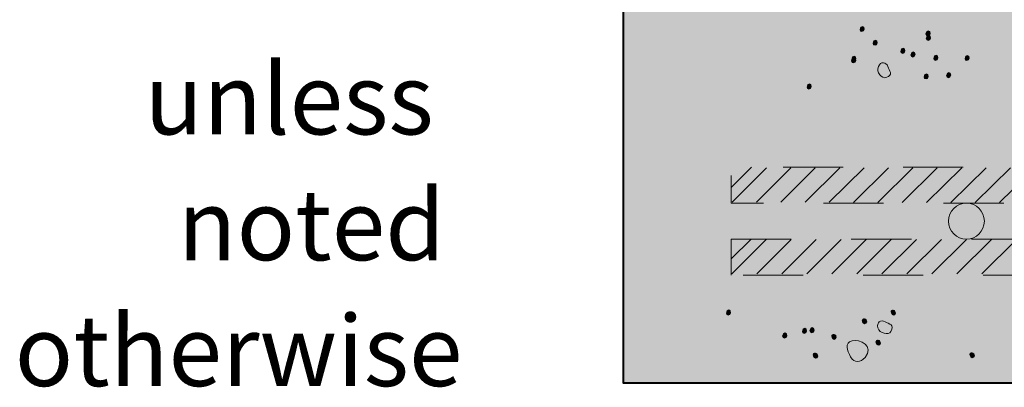
# Model space of a CAD drawing. Units: inches. Extents: x 0.06 to 5.32, y 0.36 to 6.91.
# Drawn here: x 0.21 to 1.85, y 1.86 to 2.48 of the extents above; entities that cross this region are included whole.
import ezdxf

# ---------------------------------------------------------------- set-up
doc = ezdxf.new("R2010")
doc.units = ezdxf.units.IN
doc.header["$MEASUREMENT"] = 0
for name, pattern in [('AI-Linetype-10', [0.104795, 0.069863, -0.034932]), ('AI-Linetype-11', [0.044912, 0.029941, -0.014971]), ('AI-Linetype-12', [0.044912, 0.029941, -0.014971]), ('AI-Linetype-13', [0.044912, 0.029941, -0.014971]), ('AI-Linetype-14', [0.044912, 0.029941, -0.014971]), ('AI-Linetype-15', [0.044912, 0.029941, -0.014971]), ('AI-Linetype-16', [0.044912, 0.029941, -0.014971]), ('AI-Linetype-17', [0.044912, 0.029941, -0.014971]), ('AI-Linetype-18', [0.044912, 0.029941, -0.014971]), ('AI-Linetype-19', [0.044912, 0.029941, -0.014971]), ('AI-Linetype-20', [0.044912, 0.029941, -0.014971]), ('AI-Linetype-21', [0.044912, 0.029941, -0.014971]), ('AI-Linetype-22', [0.044912, 0.029941, -0.014971]), ('AI-Linetype-264', [0.104795, 0.069863, -0.034932]), ('AI-Linetype-308', [0.044912, 0.029941, -0.014971]), ('AI-Linetype-309', [0.044912, 0.029941, -0.014971]), ('AI-Linetype-310', [0.044912, 0.029941, -0.014971]), ('AI-Linetype-311', [0.044912, 0.029941, -0.014971]), ('AI-Linetype-312', [0.044912, 0.029941, -0.014971]), ('AI-Linetype-313', [0.044912, 0.029941, -0.014971]), ('AI-Linetype-314', [0.044912, 0.029941, -0.014971]), ('AI-Linetype-315', [0.044912, 0.029941, -0.014971]), ('AI-Linetype-316', [0.044912, 0.029941, -0.014971]), ('AI-Linetype-317', [0.044912, 0.029941, -0.014971]), ('AI-Linetype-318', [0.044912, 0.029941, -0.014971]), ('AI-Linetype-319', [0.044912, 0.029941, -0.014971]), ('AI-Linetype-320', [0.044912, 0.029941, -0.014971]), ('AI-Linetype-321', [0.044912, 0.029941, -0.014971]), ('AI-Linetype-322', [0.044912, 0.029941, -0.014971]), ('AI-Linetype-323', [0.044912, 0.029941, -0.014971]), ('AI-Linetype-324', [0.044912, 0.029941, -0.014971]), ('AI-Linetype-325', [0.044912, 0.029941, -0.014971])]:
    doc.linetypes.add(name, pattern=pattern)
for name, color, linetype in [('CallOut', 7, 'Continuous'), ('Concrete', 7, 'Continuous'), ('Rebars', 7, 'Continuous')]:
    doc.layers.add(name, color=color, linetype=linetype)

# ---------------------------------------------------------------- blocks, each defined once
blk = doc.blocks.new('block 2')
at = {"layer": 'Concrete', "true_color": 0x231f20}
h = blk.add_hatch(color=250, dxfattribs=at)
h.dxf.hatch_style = 2
edge = h.paths.add_edge_path()
edge.add_spline(control_points=[(1.6078, 2.4593), (1.6075, 2.4548), (1.6144, 2.4543), (1.6148, 2.4599), (1.6153, 2.4655), (1.6084, 2.4668), (1.6078, 2.4593)], knot_values=[0, 0, 0, 0, 0.013889, 0.013889, 0.013889, 0.027778, 0.027778, 0.027778, 0.027778], degree=3, periodic=0)
edge.add_line((1.6078, 2.4593), (1.6078, 2.4593))
h = blk.add_hatch(color=250, dxfattribs=at)
h.dxf.hatch_style = 2
edge = h.paths.add_edge_path()
edge.add_spline(control_points=[(1.7176, 2.4519), (1.7172, 2.4475), (1.7241, 2.447), (1.7246, 2.4526), (1.725, 2.4582), (1.7182, 2.4594), (1.7176, 2.4519)], knot_values=[0, 0, 0, 0, 0.013889, 0.013889, 0.013889, 0.027778, 0.027778, 0.027778, 0.027778], degree=3, periodic=0)
edge.add_line((1.7176, 2.4519), (1.7176, 2.4519))
h = blk.add_hatch(color=250, dxfattribs=at)
h.dxf.hatch_style = 2
edge = h.paths.add_edge_path()
edge.add_spline(control_points=[(1.6296, 2.4364), (1.6293, 2.432), (1.6361, 2.4315), (1.6366, 2.4371), (1.637, 2.4427), (1.6302, 2.444), (1.6296, 2.4364)], knot_values=[0, 0, 0, 0, 0.013889, 0.013889, 0.013889, 0.027778, 0.027778, 0.027778, 0.027778], degree=3, periodic=0)
edge.add_line((1.6296, 2.4364), (1.6296, 2.4364))
h = blk.add_hatch(color=250, dxfattribs=at)
h.dxf.hatch_style = 2
edge = h.paths.add_edge_path()
edge.add_spline(control_points=[(1.7182, 2.4444), (1.7179, 2.44), (1.7248, 2.4395), (1.7252, 2.4451), (1.7256, 2.4507), (1.7188, 2.4519), (1.7182, 2.4444)], knot_values=[0, 0, 0, 0, 0.013889, 0.013889, 0.013889, 0.027778, 0.027778, 0.027778, 0.027778], degree=3, periodic=0)
edge.add_line((1.7182, 2.4444), (1.7182, 2.4444))
h = blk.add_hatch(color=250, dxfattribs=at)
h.dxf.hatch_style = 2
edge = h.paths.add_edge_path()
edge.add_spline(control_points=[(1.6756, 2.4229), (1.6753, 2.4186), (1.6822, 2.418), (1.6826, 2.4236), (1.6831, 2.4292), (1.6762, 2.4305), (1.6756, 2.4229)], knot_values=[0, 0, 0, 0, 0.013889, 0.013889, 0.013889, 0.027778, 0.027778, 0.027778, 0.027778], degree=3, periodic=0)
edge.add_line((1.6756, 2.4229), (1.6756, 2.4229))
h = blk.add_hatch(color=250, dxfattribs=at)
h.dxf.hatch_style = 2
edge = h.paths.add_edge_path()
edge.add_spline(control_points=[(1.5938, 2.407), (1.5935, 2.4026), (1.6004, 2.4021), (1.6008, 2.4077), (1.6012, 2.4133), (1.5944, 2.4145), (1.5938, 2.407)], knot_values=[0, 0, 0, 0, 0.013889, 0.013889, 0.013889, 0.027778, 0.027778, 0.027778, 0.027778], degree=3, periodic=0)
edge.add_line((1.5938, 2.407), (1.5938, 2.407))
h = blk.add_hatch(color=250, dxfattribs=at)
h.dxf.hatch_style = 2
edge = h.paths.add_edge_path()
edge.add_spline(control_points=[(1.594, 2.4095), (1.5937, 2.4051), (1.6006, 2.4046), (1.601, 2.4102), (1.6014, 2.4158), (1.5946, 2.417), (1.594, 2.4095)], knot_values=[0, 0, 0, 0, 0.013889, 0.013889, 0.013889, 0.027778, 0.027778, 0.027778, 0.027778], degree=3, periodic=0)
edge.add_line((1.594, 2.4095), (1.594, 2.4095))
h = blk.add_hatch(color=250, dxfattribs=at)
h.dxf.hatch_style = 2
edge = h.paths.add_edge_path()
edge.add_spline(control_points=[(1.6925, 2.4167), (1.6922, 2.4123), (1.699, 2.4117), (1.6995, 2.4174), (1.6999, 2.423), (1.6931, 2.4242), (1.6925, 2.4167)], knot_values=[0, 0, 0, 0, 0.013889, 0.013889, 0.013889, 0.027778, 0.027778, 0.027778, 0.027778], degree=3, periodic=0)
edge.add_line((1.6925, 2.4167), (1.6925, 2.4167))
h = blk.add_hatch(color=250, dxfattribs=at)
h.dxf.hatch_style = 2
edge = h.paths.add_edge_path()
edge.add_spline(control_points=[(1.7305, 2.4112), (1.7302, 2.4069), (1.7371, 2.4063), (1.7375, 2.4119), (1.7379, 2.4175), (1.7311, 2.4187), (1.7305, 2.4112)], knot_values=[0, 0, 0, 0, 0.013889, 0.013889, 0.013889, 0.027778, 0.027778, 0.027778, 0.027778], degree=3, periodic=0)
edge.add_line((1.7305, 2.4112), (1.7305, 2.4112))
h = blk.add_hatch(color=250, dxfattribs=at)
h.dxf.hatch_style = 2
edge = h.paths.add_edge_path()
edge.add_spline(control_points=[(1.7826, 2.4109), (1.7822, 2.4065), (1.7891, 2.406), (1.7895, 2.4116), (1.79, 2.4172), (1.7832, 2.4184), (1.7826, 2.4109)], knot_values=[0, 0, 0, 0, 0.013889, 0.013889, 0.013889, 0.027778, 0.027778, 0.027778, 0.027778], degree=3, periodic=0)
edge.add_line((1.7826, 2.4109), (1.7826, 2.4109))
h = blk.add_hatch(color=250, dxfattribs=at)
h.dxf.hatch_style = 2
edge = h.paths.add_edge_path()
edge.add_spline(control_points=[(1.7145, 2.3803), (1.7141, 2.3759), (1.721, 2.3753), (1.7215, 2.3809), (1.7219, 2.3865), (1.715, 2.3878), (1.7145, 2.3803)], knot_values=[0, 0, 0, 0, 0.013889, 0.013889, 0.013889, 0.027778, 0.027778, 0.027778, 0.027778], degree=3, periodic=0)
edge.add_line((1.7145, 2.3803), (1.7145, 2.3803))
h = blk.add_hatch(color=250, dxfattribs=at)
h.dxf.hatch_style = 2
edge = h.paths.add_edge_path()
edge.add_spline(control_points=[(1.7518, 2.3823), (1.7515, 2.3779), (1.7584, 2.3774), (1.7588, 2.383), (1.7592, 2.3886), (1.7524, 2.3898), (1.7518, 2.3823)], knot_values=[0, 0, 0, 0, 0.013889, 0.013889, 0.013889, 0.027778, 0.027778, 0.027778, 0.027778], degree=3, periodic=0)
edge.add_line((1.7518, 2.3823), (1.7518, 2.3823))
h = blk.add_hatch(color=250, dxfattribs=at)
h.dxf.hatch_style = 2
edge = h.paths.add_edge_path()
edge.add_spline(control_points=[(1.5196, 2.3635), (1.5193, 2.3591), (1.5262, 2.3586), (1.5266, 2.3642), (1.527, 2.3698), (1.5202, 2.371), (1.5196, 2.3635)], knot_values=[0, 0, 0, 0, 0.013889, 0.013889, 0.013889, 0.027778, 0.027778, 0.027778, 0.027778], degree=3, periodic=0)
edge.add_line((1.5196, 2.3635), (1.5196, 2.3635))
h = blk.add_hatch(color=250, dxfattribs=at)
h.dxf.hatch_style = 2
edge = h.paths.add_edge_path()
edge.add_spline(control_points=[(1.3853, 1.9869), (1.3849, 1.9825), (1.3918, 1.982), (1.3922, 1.9875), (1.3927, 1.9932), (1.3858, 1.9944), (1.3853, 1.9869)], knot_values=[0, 0, 0, 0, 0.013889, 0.013889, 0.013889, 0.027778, 0.027778, 0.027778, 0.027778], degree=3, periodic=0)
edge.add_line((1.3853, 1.9869), (1.3853, 1.9869))
h = blk.add_hatch(color=250, dxfattribs=at)
h.dxf.hatch_style = 2
edge = h.paths.add_edge_path()
edge.add_spline(control_points=[(1.6611, 1.9848), (1.6637, 1.9812), (1.6693, 1.9852), (1.666, 1.9898), (1.6627, 1.9944), (1.6568, 1.9909), (1.6611, 1.9848)], knot_values=[0, 0, 0, 0, 0.013889, 0.013889, 0.013889, 0.027778, 0.027778, 0.027778, 0.027778], degree=3, periodic=0)
edge.add_line((1.6611, 1.9848), (1.6611, 1.9848))
h = blk.add_hatch(color=250, dxfattribs=at)
h.dxf.hatch_style = 2
edge = h.paths.add_edge_path()
edge.add_spline(control_points=[(1.6131, 1.9705), (1.6156, 1.967), (1.6212, 1.971), (1.618, 1.9756), (1.6147, 1.9802), (1.6087, 1.9766), (1.6131, 1.9705)], knot_values=[0, 0, 0, 0, 0.013889, 0.013889, 0.013889, 0.027778, 0.027778, 0.027778, 0.027778], degree=3, periodic=0)
edge.add_line((1.6131, 1.9705), (1.6131, 1.9705))
h = blk.add_hatch(color=250, dxfattribs=at)
h.dxf.hatch_style = 2
edge = h.paths.add_edge_path()
edge.add_spline(control_points=[(1.479, 1.9486), (1.4786, 1.9442), (1.4855, 1.9436), (1.486, 1.9493), (1.4864, 1.9549), (1.4796, 1.9561), (1.479, 1.9486)], knot_values=[0, 0, 0, 0, 0.013889, 0.013889, 0.013889, 0.027778, 0.027778, 0.027778, 0.027778], degree=3, periodic=0)
edge.add_line((1.479, 1.9486), (1.479, 1.9486))
h = blk.add_hatch(color=250, dxfattribs=at)
h.dxf.hatch_style = 2
edge = h.paths.add_edge_path()
edge.add_spline(control_points=[(1.5118, 1.9565), (1.5114, 1.9521), (1.5183, 1.9515), (1.5188, 1.9571), (1.5192, 1.9628), (1.5124, 1.9639), (1.5118, 1.9565)], knot_values=[0, 0, 0, 0, 0.013889, 0.013889, 0.013889, 0.027778, 0.027778, 0.027778, 0.027778], degree=3, periodic=0)
edge.add_line((1.5118, 1.9565), (1.5118, 1.9565))
h = blk.add_hatch(color=250, dxfattribs=at)
h.dxf.hatch_style = 2
edge = h.paths.add_edge_path()
edge.add_spline(control_points=[(1.5245, 1.9575), (1.5241, 1.9532), (1.531, 1.9526), (1.5314, 1.9583), (1.5319, 1.9639), (1.5251, 1.965), (1.5245, 1.9575)], knot_values=[0, 0, 0, 0, 0.013889, 0.013889, 0.013889, 0.027778, 0.027778, 0.027778, 0.027778], degree=3, periodic=0)
edge.add_line((1.5245, 1.9575), (1.5245, 1.9575))
h = blk.add_hatch(color=250, dxfattribs=at)
h.dxf.hatch_style = 2
edge = h.paths.add_edge_path()
edge.add_spline(control_points=[(1.5624, 1.9444), (1.5649, 1.9409), (1.5705, 1.9449), (1.5673, 1.9494), (1.564, 1.954), (1.558, 1.9506), (1.5624, 1.9444)], knot_values=[0, 0, 0, 0, 0.013889, 0.013889, 0.013889, 0.027778, 0.027778, 0.027778, 0.027778], degree=3, periodic=0)
edge.add_line((1.5624, 1.9444), (1.5624, 1.9444))
h = blk.add_hatch(color=250, dxfattribs=at)
h.dxf.hatch_style = 2
edge = h.paths.add_edge_path()
edge.add_spline(control_points=[(1.6359, 1.9348), (1.6384, 1.9313), (1.6441, 1.9353), (1.6408, 1.9398), (1.6376, 1.9444), (1.6315, 1.941), (1.6359, 1.9348)], knot_values=[0, 0, 0, 0, 0.013889, 0.013889, 0.013889, 0.027778, 0.027778, 0.027778, 0.027778], degree=3, periodic=0)
edge.add_line((1.6359, 1.9348), (1.6359, 1.9348))
h = blk.add_hatch(color=250, dxfattribs=at)
h.dxf.hatch_style = 2
edge = h.paths.add_edge_path()
edge.add_spline(control_points=[(1.5315, 1.9133), (1.534, 1.9097), (1.5396, 1.9137), (1.5364, 1.9183), (1.5331, 1.923), (1.5271, 1.9195), (1.5315, 1.9133)], knot_values=[0, 0, 0, 0, 0.013889, 0.013889, 0.013889, 0.027778, 0.027778, 0.027778, 0.027778], degree=3, periodic=0)
edge.add_line((1.5315, 1.9133), (1.5315, 1.9133))
h = blk.add_hatch(color=250, dxfattribs=at)
h.dxf.hatch_style = 2
edge = h.paths.add_edge_path()
edge.add_spline(control_points=[(1.7923, 1.9139), (1.7949, 1.9103), (1.8005, 1.9143), (1.7972, 1.9189), (1.794, 1.9235), (1.7879, 1.9201), (1.7923, 1.9139)], knot_values=[0, 0, 0, 0, 0.013889, 0.013889, 0.013889, 0.027778, 0.027778, 0.027778, 0.027778], degree=3, periodic=0)
edge.add_line((1.7923, 1.9139), (1.7923, 1.9139))
at = {"layer": 'Concrete', "lineweight": 0}
for points in [[(1.6078, 2.4593), (1.6075, 2.4548), (1.6144, 2.4543), (1.6148, 2.4599), (1.6153, 2.4655), (1.6084, 2.4668), (1.6078, 2.4593)], [(1.7176, 2.4519), (1.7172, 2.4475), (1.7241, 2.447), (1.7246, 2.4526), (1.725, 2.4582), (1.7182, 2.4594), (1.7176, 2.4519)], [(1.6296, 2.4364), (1.6293, 2.432), (1.6361, 2.4315), (1.6366, 2.4371), (1.637, 2.4427), (1.6302, 2.444), (1.6296, 2.4364)], [(1.7182, 2.4444), (1.7179, 2.44), (1.7248, 2.4395), (1.7252, 2.4451), (1.7256, 2.4507), (1.7188, 2.4519), (1.7182, 2.4444)], [(1.6756, 2.4229), (1.6753, 2.4186), (1.6822, 2.418), (1.6826, 2.4236), (1.6831, 2.4292), (1.6762, 2.4305), (1.6756, 2.4229)], [(1.5938, 2.407), (1.5935, 2.4026), (1.6004, 2.4021), (1.6008, 2.4077), (1.6012, 2.4133), (1.5944, 2.4145), (1.5938, 2.407)], [(1.594, 2.4095), (1.5937, 2.4051), (1.6006, 2.4046), (1.601, 2.4102), (1.6014, 2.4158), (1.5946, 2.417), (1.594, 2.4095)], [(1.6925, 2.4167), (1.6922, 2.4123), (1.699, 2.4117), (1.6995, 2.4174), (1.6999, 2.423), (1.6931, 2.4242), (1.6925, 2.4167)], [(1.7305, 2.4112), (1.7302, 2.4069), (1.7371, 2.4063), (1.7375, 2.4119), (1.7379, 2.4175), (1.7311, 2.4187), (1.7305, 2.4112)], [(1.7826, 2.4109), (1.7822, 2.4065), (1.7891, 2.406), (1.7895, 2.4116), (1.79, 2.4172), (1.7832, 2.4184), (1.7826, 2.4109)], [(1.7145, 2.3803), (1.7141, 2.3759), (1.721, 2.3753), (1.7215, 2.3809), (1.7219, 2.3865), (1.715, 2.3878), (1.7145, 2.3803)], [(1.7518, 2.3823), (1.7515, 2.3779), (1.7584, 2.3774), (1.7588, 2.383), (1.7592, 2.3886), (1.7524, 2.3898), (1.7518, 2.3823)], [(1.5196, 2.3635), (1.5193, 2.3591), (1.5262, 2.3586), (1.5266, 2.3642), (1.527, 2.3698), (1.5202, 2.371), (1.5196, 2.3635)], [(1.3853, 1.9869), (1.3849, 1.9825), (1.3918, 1.982), (1.3922, 1.9875), (1.3927, 1.9932), (1.3858, 1.9944), (1.3853, 1.9869)], [(1.6611, 1.9848), (1.6637, 1.9812), (1.6693, 1.9852), (1.666, 1.9898), (1.6627, 1.9944), (1.6568, 1.9909), (1.6611, 1.9848)], [(1.6131, 1.9705), (1.6156, 1.967), (1.6212, 1.971), (1.618, 1.9756), (1.6147, 1.9802), (1.6087, 1.9766), (1.6131, 1.9705)], [(1.479, 1.9486), (1.4786, 1.9442), (1.4855, 1.9436), (1.486, 1.9493), (1.4864, 1.9549), (1.4796, 1.9561), (1.479, 1.9486)], [(1.5118, 1.9565), (1.5114, 1.9521), (1.5183, 1.9515), (1.5188, 1.9571), (1.5192, 1.9628), (1.5124, 1.9639), (1.5118, 1.9565)], [(1.5245, 1.9575), (1.5241, 1.9532), (1.531, 1.9526), (1.5314, 1.9583), (1.5319, 1.9639), (1.5251, 1.965), (1.5245, 1.9575)], [(1.5624, 1.9444), (1.5649, 1.9409), (1.5705, 1.9449), (1.5673, 1.9494), (1.564, 1.954), (1.558, 1.9506), (1.5624, 1.9444)], [(1.6359, 1.9348), (1.6384, 1.9313), (1.6441, 1.9353), (1.6408, 1.9398), (1.6376, 1.9444), (1.6315, 1.941), (1.6359, 1.9348)], [(1.5315, 1.9133), (1.534, 1.9097), (1.5396, 1.9137), (1.5364, 1.9183), (1.5331, 1.923), (1.5271, 1.9195), (1.5315, 1.9133)], [(1.7923, 1.9139), (1.7949, 1.9103), (1.8005, 1.9143), (1.7972, 1.9189), (1.794, 1.9235), (1.7879, 1.9201), (1.7923, 1.9139)]]:
    blk.add_open_spline(points, degree=3, knots=[0, 0, 0, 0, 1, 1, 1, 2, 2, 2, 2], dxfattribs=at)
at = {"layer": 'Concrete', "color": 250, "lineweight": 13, "true_color": 0x231f20}
for points in [[(1.651, 2.3792), (1.644, 2.3767), (1.6344, 2.3884), (1.6383, 2.3975), (1.6422, 2.4066), (1.6515, 2.4051), (1.654, 2.3978), (1.6566, 2.3905), (1.6639, 2.3837), (1.651, 2.3792)], [(1.6591, 1.9563), (1.6553, 1.95), (1.6404, 1.9527), (1.6376, 1.9622), (1.6347, 1.9717), (1.6428, 1.9765), (1.6495, 1.9725), (1.6561, 1.9686), (1.6661, 1.968), (1.6591, 1.9563)], [(1.6161, 1.9131), (1.609, 1.9049), (1.598, 1.9031), (1.5921, 1.9139), (1.5863, 1.9248), (1.5819, 1.9375), (1.5945, 1.9409), (1.6071, 1.9442), (1.6324, 1.9323), (1.6161, 1.9131)]]:
    blk.add_open_spline(points, degree=3, knots=[0, 0, 0, 0, 1, 1, 1, 2, 2, 2, 3, 3, 3, 3], dxfattribs=at)
blk = doc.blocks.new('block 12')
at = {"layer": 'Rebars', "color": 250, "linetype": 'AI-Linetype-12', "lineweight": 13, "true_color": 0x231f20}
blk.add_lwpolyline([(1.3944, 2.0523), (1.4516, 2.1095)], dxfattribs=at)
at = {"layer": 'Rebars', "color": 250, "linetype": 'AI-Linetype-13', "lineweight": 13, "true_color": 0x231f20}
blk.add_lwpolyline([(1.436, 2.0523), (1.4933, 2.1095)], dxfattribs=at)
at = {"layer": 'Rebars', "color": 250, "linetype": 'AI-Linetype-14', "lineweight": 13, "true_color": 0x231f20}
blk.add_lwpolyline([(1.4776, 2.0522), (1.5349, 2.1095)], dxfattribs=at)
at = {"layer": 'Rebars', "color": 250, "linetype": 'AI-Linetype-15', "lineweight": 13, "true_color": 0x231f20}
blk.add_lwpolyline([(1.5192, 2.0522), (1.5766, 2.1095)], dxfattribs=at)
at = {"layer": 'Rebars', "color": 250, "linetype": 'AI-Linetype-16', "lineweight": 13, "true_color": 0x231f20}
blk.add_lwpolyline([(1.5609, 2.0522), (1.6182, 2.1094)], dxfattribs=at)
at = {"layer": 'Rebars', "color": 250, "linetype": 'AI-Linetype-17', "lineweight": 13, "true_color": 0x231f20}
blk.add_lwpolyline([(1.6025, 2.0522), (1.6599, 2.1094)], dxfattribs=at)
at = {"layer": 'Rebars', "color": 250, "linetype": 'AI-Linetype-18', "lineweight": 13, "true_color": 0x231f20}
blk.add_lwpolyline([(1.6441, 2.0522), (1.7016, 2.1094)], dxfattribs=at)
at = {"layer": 'Rebars', "color": 250, "linetype": 'AI-Linetype-19', "lineweight": 13, "true_color": 0x231f20}
blk.add_lwpolyline([(1.6857, 2.0522), (1.7432, 2.1094)], dxfattribs=at)
at = {"layer": 'Rebars', "color": 250, "linetype": 'AI-Linetype-20', "lineweight": 13, "true_color": 0x231f20}
blk.add_lwpolyline([(1.7273, 2.0522), (1.7849, 2.1094)], dxfattribs=at)
at = {"layer": 'Rebars', "color": 250, "linetype": 'AI-Linetype-21', "lineweight": 13, "true_color": 0x231f20}
blk.add_lwpolyline([(1.7689, 2.0521), (1.8265, 2.1094)], dxfattribs=at)
at = {"layer": 'Rebars', "color": 250, "linetype": 'AI-Linetype-22', "lineweight": 13, "true_color": 0x231f20}
blk.add_lwpolyline([(1.8105, 2.0521), (1.8682, 2.1094)], dxfattribs=at)
blk = doc.blocks.new('block 11')
at = {"layer": 'Rebars', "true_color": 0xd1d2d4}
h = blk.add_hatch(color=254, dxfattribs=at)
h.dxf.hatch_style = 2
h.paths.add_polyline_path([(1.3933, 2.0503), (1.3933, 2.1102), (3.9131, 2.1102), (3.9131, 2.0503)])
at = {"layer": 'Rebars', "color": 250, "linetype": 'AI-Linetype-10', "lineweight": 20, "true_color": 0x231f20}
blk.add_lwpolyline([(1.3933, 2.0503), (1.3933, 2.1102), (3.9131, 2.1102), (3.9131, 2.0503), (1.3933, 2.0503)], dxfattribs=at)
at = {"layer": 'Rebars', "color": 250, "linetype": 'AI-Linetype-11', "lineweight": 13, "true_color": 0x231f20}
blk.add_lwpolyline([(1.3933, 2.0771), (1.4263, 2.1102)], dxfattribs=at)
at = {"layer": 'Rebars'}
blk.add_blockref('block 12', (0, 0), dxfattribs=at)
blk = doc.blocks.new('block 30')
at = {"layer": 'Rebars', "color": 250, "linetype": 'AI-Linetype-308', "lineweight": 13, "true_color": 0x231f20}
blk.add_lwpolyline([(1.3949, 2.1715), (1.4521, 2.2287)], dxfattribs=at)
at = {"layer": 'Rebars', "color": 250, "linetype": 'AI-Linetype-309', "lineweight": 13, "true_color": 0x231f20}
blk.add_lwpolyline([(1.4353, 2.1715), (1.4927, 2.2287)], dxfattribs=at)
at = {"layer": 'Rebars', "color": 250, "linetype": 'AI-Linetype-310', "lineweight": 13, "true_color": 0x231f20}
blk.add_lwpolyline([(1.4758, 2.1715), (1.5333, 2.2287)], dxfattribs=at)
at = {"layer": 'Rebars', "color": 250, "linetype": 'AI-Linetype-311', "lineweight": 13, "true_color": 0x231f20}
blk.add_lwpolyline([(1.5163, 2.1715), (1.574, 2.2287)], dxfattribs=at)
at = {"layer": 'Rebars', "color": 250, "linetype": 'AI-Linetype-312', "lineweight": 13, "true_color": 0x231f20}
blk.add_lwpolyline([(1.5567, 2.1715), (1.6146, 2.2288)], dxfattribs=at)
at = {"layer": 'Rebars', "color": 250, "linetype": 'AI-Linetype-313', "lineweight": 13, "true_color": 0x231f20}
blk.add_lwpolyline([(1.5972, 2.1714), (1.6553, 2.2288)], dxfattribs=at)
at = {"layer": 'Rebars', "color": 250, "linetype": 'AI-Linetype-314', "lineweight": 13, "true_color": 0x231f20}
blk.add_lwpolyline([(1.6377, 2.1714), (1.6959, 2.2288)], dxfattribs=at)
at = {"layer": 'Rebars', "color": 250, "linetype": 'AI-Linetype-315', "lineweight": 13, "true_color": 0x231f20}
blk.add_lwpolyline([(1.6781, 2.1714), (1.7365, 2.2288)], dxfattribs=at)
at = {"layer": 'Rebars', "color": 250, "linetype": 'AI-Linetype-316', "lineweight": 13, "true_color": 0x231f20}
blk.add_lwpolyline([(1.7186, 2.1714), (1.7772, 2.2288)], dxfattribs=at)
at = {"layer": 'Rebars', "color": 250, "linetype": 'AI-Linetype-317', "lineweight": 13, "true_color": 0x231f20}
blk.add_lwpolyline([(1.7591, 2.1714), (1.8178, 2.2288)], dxfattribs=at)
at = {"layer": 'Rebars', "color": 250, "linetype": 'AI-Linetype-318', "lineweight": 13, "true_color": 0x231f20}
blk.add_lwpolyline([(1.7996, 2.1714), (1.8585, 2.2288)], dxfattribs=at)
at = {"layer": 'Rebars', "color": 250, "linetype": 'AI-Linetype-319', "lineweight": 13, "true_color": 0x231f20}
blk.add_lwpolyline([(1.84, 2.1714), (1.8991, 2.2289)], dxfattribs=at)
at = {"layer": 'Rebars', "color": 250, "linetype": 'AI-Linetype-320', "lineweight": 13, "true_color": 0x231f20}
blk.add_lwpolyline([(1.8805, 2.1713), (1.9398, 2.2289)], dxfattribs=at)
at = {"layer": 'Rebars', "color": 250, "linetype": 'AI-Linetype-321', "lineweight": 13, "true_color": 0x231f20}
blk.add_lwpolyline([(1.921, 2.1713), (1.9804, 2.2289)], dxfattribs=at)
at = {"layer": 'Rebars', "color": 250, "linetype": 'AI-Linetype-322', "lineweight": 13, "true_color": 0x231f20}
blk.add_lwpolyline([(1.9614, 2.1713), (2.021, 2.2289)], dxfattribs=at)
at = {"layer": 'Rebars', "color": 250, "linetype": 'AI-Linetype-323', "lineweight": 13, "true_color": 0x231f20}
blk.add_lwpolyline([(2.0019, 2.1713), (2.0617, 2.2289)], dxfattribs=at)
at = {"layer": 'Rebars', "color": 250, "linetype": 'AI-Linetype-324', "lineweight": 13, "true_color": 0x231f20}
blk.add_lwpolyline([(2.0424, 2.1713), (2.1023, 2.2289)], dxfattribs=at)
blk = doc.blocks.new('block 27')
at = {"layer": 'Rebars', "true_color": 0xd1d2d4}
h = blk.add_hatch(color=254, dxfattribs=at)
h.dxf.hatch_style = 2
edge = h.paths.add_edge_path()
edge.add_spline(control_points=[(2.1574, 2.2898), (2.1574, 2.2561), (2.1324, 2.2299), (2.0987, 2.2299), (2.0987, 2.2299), (1.3933, 2.2299), (1.3933, 2.2299), (1.3933, 2.2299), (1.3933, 2.17), (1.3933, 2.17), (1.3933, 2.17), (2.0987, 2.17), (2.0987, 2.17), (2.1655, 2.17), (2.2173, 2.223), (2.2173, 2.2898), (2.2173, 2.2898), (2.2173, 3.9402), (2.2173, 3.9402), (2.2173, 3.9402), (2.1574, 3.9402), (2.1574, 3.9402), (2.1574, 3.9402), (2.1574, 2.2898), (2.1574, 2.2898)], knot_values=[0, 0, 0, 0, 1, 1, 1, 2, 2, 2, 3, 3, 3, 4, 4, 4, 5, 5, 5, 6, 6, 6, 7, 7, 7, 8, 8, 8, 8], degree=3, periodic=1)
at = {"layer": 'Rebars', "color": 250, "linetype": 'AI-Linetype-325', "lineweight": 13, "true_color": 0x231f20}
blk.add_lwpolyline([(1.3939, 2.1968), (1.427, 2.2299)], dxfattribs=at)
at = {"layer": 'Rebars', "color": 250, "linetype": 'AI-Linetype-264', "lineweight": 20, "true_color": 0x231f20}
blk.add_open_spline([(2.1574, 2.2898), (2.1574, 2.2561), (2.1324, 2.2299), (2.0987, 2.2299), (2.0987, 2.2299), (1.3933, 2.2299), (1.3933, 2.2299), (1.3933, 2.2299), (1.3933, 2.17), (1.3933, 2.17), (1.3933, 2.17), (2.0987, 2.17), (2.0987, 2.17), (2.1655, 2.17), (2.2173, 2.223), (2.2173, 2.2898), (2.2173, 2.2898), (2.2173, 3.9402), (2.2173, 3.9402), (2.2173, 3.9402), (2.1574, 3.9402), (2.1574, 3.9402), (2.1574, 3.9402), (2.1574, 2.2898), (2.1574, 2.2898)], degree=3, knots=[0, 0, 0, 0, 1, 1, 1, 2, 2, 2, 3, 3, 3, 4, 4, 4, 5, 5, 5, 6, 6, 6, 7, 7, 7, 8, 8, 8, 8], dxfattribs=at)
at = {"layer": 'Rebars'}
blk.add_blockref('block 30', (0, 0), dxfattribs=at)

msp = doc.modelspace()

# ---------------------------------------------------------------- hatches: boundary and pattern name
at = {"layer": 'Concrete', "true_color": 0xf1f1f2}
h = msp.add_hatch(color=7, dxfattribs=at)
h.dxf.hatch_style = 2
h.paths.add_polyline_path([(1.9322, 3.2503), (1.2136, 3.2503), (1.2136, 1.8706), (4.0928, 1.8706), (4.0928, 3.2503), (3.3718, 3.2503), (3.3718, 4.63), (1.9322, 4.63)])
at = {"layer": 'Rebars', "true_color": 0x231f20}
h = msp.add_hatch(color=250, dxfattribs=at)
h.dxf.hatch_style = 2
edge = h.paths.add_edge_path()
edge.add_spline(control_points=[(1.8148, 2.1401), (1.8148, 2.1566), (1.8014, 2.17), (1.7849, 2.17), (1.7684, 2.17), (1.755, 2.1566), (1.755, 2.1401), (1.755, 2.1236), (1.7684, 2.1102), (1.7849, 2.1102), (1.8014, 2.1102), (1.8148, 2.1236), (1.8148, 2.1401)], knot_values=[0, 0, 0, 0, 0.013889, 0.013889, 0.013889, 0.027778, 0.027778, 0.027778, 0.041667, 0.041667, 0.041667, 0.055556, 0.055556, 0.055556, 0.055556], degree=3, periodic=0)
edge.add_line((1.8148, 2.1401), (1.8148, 2.1401))

# ---------------------------------------------------------------- linework, layer by layer
at = {"layer": 'Concrete', "color": 250, "lineweight": 40, "true_color": 0x231f20}
msp.add_lwpolyline([(1.9322, 3.2503), (1.2136, 3.2503), (1.2136, 1.8706), (4.0928, 1.8706), (4.0928, 3.2503), (3.3718, 3.2503), (3.3718, 4.63), (1.9322, 4.63), (1.9322, 3.2503)], dxfattribs=at)
at = {"layer": 'Rebars', "color": 250, "lineweight": 20, "true_color": 0x231f20}
msp.add_open_spline([(1.8148, 2.1401), (1.8148, 2.1566), (1.8014, 2.17), (1.7849, 2.17), (1.7684, 2.17), (1.755, 2.1566), (1.755, 2.1401), (1.755, 2.1236), (1.7684, 2.1102), (1.7849, 2.1102), (1.8014, 2.1102), (1.8148, 2.1236), (1.8148, 2.1401)], degree=3, knots=[0, 0, 0, 0, 1, 1, 1, 2, 2, 2, 3, 3, 3, 4, 4, 4, 4], dxfattribs=at)

# ---------------------------------------------------------------- block references
at = {"layer": 'Concrete'}
msp.add_blockref('block 2', (0, 0), dxfattribs=at)
at = {"layer": 'Rebars'}
for name in ['block 27', 'block 11']:
    msp.add_blockref(name, (0, 0), dxfattribs=at)

# ---------------------------------------------------------------- texts
at = {"layer": 'CallOut', "color": 250, "true_color": 0x231f20, "char_height": 0.118, "attachment_point": 7}
for s, insert in [('\\fHelvetica LT Std Condensed|b0|i0|c0|p34;\\W1;unless', (0.4164, 2.2846)), ('\\fHelvetica LT Std Condensed|b0|i0|c0|p34;\\W1;noted', (0.4717, 2.075)), ('\\fHelvetica LT Std Condensed|b0|i0|c0|p34;\\W1;otherwise', (0.2004, 1.8654))]:
    msp.add_mtext(s, dxfattribs=dict(at, insert=insert))

doc.saveas('drawing.dxf')
